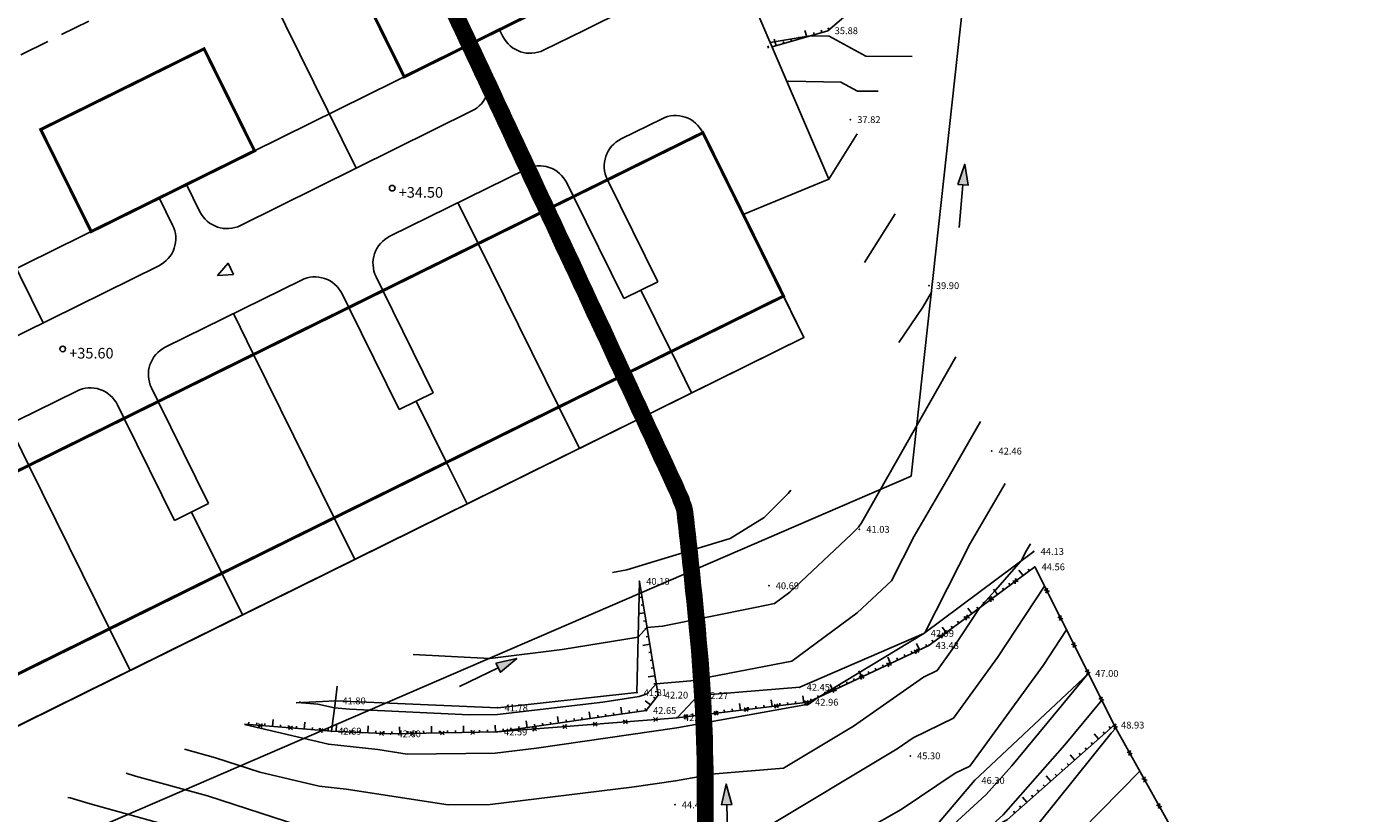
# Model space of a CAD drawing. Units: millimetres. Extents: x 552518 to 553826, y 4792642 to 4794260.
# Drawn here: x 552919 to 553008, y 4794095 to 4794147 of the extents above; entities that cross this region are included whole.
import ezdxf

# ---------------------------------------------------------------- set-up
doc = ezdxf.new("R2010")
doc.units = ezdxf.units.MM
doc.linetypes.add('Ordenacion-modif$0$TR6', pattern=[3, 2, -1])
for name, color, linetype in [('Contorno$0$0U_CN1', 253, 'Continuous'), ('Contorno$0$0U_CN5', 250, 'Continuous'), ('Contorno$0$0U_ORDENACION', 252, 'Continuous'), ('Contorno$0$0U_PLANIMETRIA', 6, 'Continuous'), ('Contorno$0$0U_PTOS_COTAS', 2, 'Continuous'), ('Contorno$0$0U_PTOS_PUNTO', 2, 'Continuous'), ('Ordenacion-modif$0$0U_COTAS_ELIZBU', 250, 'Continuous'), ('Ordenacion-modif$0$0U_EDIFICIOS_AMILLA', 250, 'Continuous'), ('Ordenacion-modif$0$0U_EDIFICIOS_ELIZBU', 250, 'Continuous'), ('Ordenacion-modif$0$0U_ORDEN_AMILLA', 250, 'Continuous'), ('Ordenacion-modif$0$0U_ORDEN_ELIZBU', 250, 'Continuous'), ('Servicios$0$0_drenaje-elizb', 150, 'Continuous')]:
    doc.layers.add(name, color=color, linetype=linetype)
doc.styles.add('Contorno$0$Standard', font='txt')
doc.styles.add('Ordenacion-modif$0$Standard', font='ariblk.TTF')

# ---------------------------------------------------------------- blocks, each defined once
blk = doc.blocks.new('Servicios$0$flecha')
blk.add_hatch(color=256).paths.add_polyline_path([(2.83091055136174, 0.3390406323596835), (4.194025041535497, 0), (2.83091055136174, -0.3390406323596835)])
for p, q in [((0, 0), (2.83091055136174, 0)), ((2.83091055136174, 0.3390406323596835), (2.83091055136174, -0.3390406323596835)), ((4.194025041535497, 0), (2.83091055136174, 0.3390406323596835)), ((4.194025041535497, 0), (2.83091055136174, -0.3390406323596835))]:
    blk.add_line(p, q)
blk.add_lwpolyline([(2.83091055136174, 0.3390406323596835), (4.194025041535497, 0), (2.83091055136174, -0.3390406323596835), (2.83091055136174, 0.3390406323596835)])
blk = doc.blocks.new('Ordenacion-modif')
at = {"layer": 'Ordenacion-modif$0$0U_COTAS_ELIZBU'}
for centre in [(552943.548589699, 4794136.52923703), (552921.8530649211, 4794125.937946701)]:
    blk.add_circle(centre, 0.1862856439093506, dxfattribs=at)
at = {"layer": 'Ordenacion-modif$0$0U_EDIFICIOS_AMILLA', "linetype": 'Ordenacion-modif$0$TR6'}
blk.add_line((552894.8840671342, 4794133.347413536), (552950.4621370579, 4794160.822426802), dxfattribs=at)
at = {"layer": 'Ordenacion-modif$0$0U_EDIFICIOS_AMILLA'}
for p, q in [((552932.5154349888, 4794155.39028666), (552941.1791506873, 4794137.840224562)), ((552955.9955250738, 4794149.629164647), (552900.4129830673, 4794122.148695108)), ((552900.4129830673, 4794122.148695108), (552955.0990808726, 4794149.186008996)), ((552950.6175073434, 4794146.968914848), (552950.8426757825, 4794146.527252072)), ((552953.5218778221, 4794145.620678063), (552956.2083298693, 4794146.940545034)), ((552911.413470982, 4794146.154570129), (552920.572400117, 4794127.653286883)), ((552948.8239592075, 4794146.0839246), (552949.7090246857, 4794144.293562185)), ((552933.5649938862, 4794134.070615578), (552948.8024506752, 4794141.614360148)), ((552958.6300802839, 4794139.773819444), (552961.3193448375, 4794141.10342461)), ((552943.3977546307, 4794133.36027361), (552952.3626505379, 4794137.790917668)), ((552929.9962892159, 4794136.776527735), (552930.8858021692, 4794134.977168708)), ((552955.490574865, 4794135.976433627), (552955.0416106551, 4794136.884694777)), ((552957.7318260968, 4794137.084040627), (552957.7234242586, 4794137.094645158)), ((552957.7320403568, 4794137.083606647), (552961.0522576367, 4794130.358567077)), ((552928.2033989253, 4794135.890218304), (552929.0891987942, 4794134.098370322)), ((552955.4903605003, 4794135.976867555), (552958.8105777802, 4794129.251827984)), ((552949.213656901, 4794132.877998094), (552947.8802025844, 4794135.57559564)), ((552949.2136569016, 4794132.877998093), (552954.5260045487, 4794122.117934781)), ((552912.9460914846, 4794123.879384656), (552928.1826003075, 4794131.419217798)), ((552942.9367388325, 4794129.779562508), (552942.4910986054, 4794130.681099324)), ((552928.6073270681, 4794126.046367927), (552937.5714729595, 4794130.478530861)), ((552942.9369533025, 4794129.779128633), (552946.2571705823, 4794123.054089062)), ((552958.8105777807, 4794129.251827983), (552961.052257637, 4794130.358567076)), ((552959.9314177083, 4794129.80519753), (552961.9235480757, 4794125.770173789)), ((552940.6954879158, 4794128.671955665), (552940.2506472446, 4794129.571874836)), ((552970.6648870932, 4794126.7028027), (552969.3082184687, 4794129.447363128)), ((552934.418569847, 4794125.573520079), (552933.0887568651, 4794128.263751151)), ((552940.6952734459, 4794128.67238954), (552944.0154907259, 4794121.947349969)), ((552911.499127769, 4794097.456469303), (552970.6653209687, 4794126.70301717)), ((552934.4185698472, 4794125.573520078), (552939.7309174943, 4794114.813456766)), ((552963.269546819, 4794123.047198687), (552961.912931812, 4794125.791650645)), ((552913.8152427049, 4794118.735827421), (552922.7793885963, 4794123.167990356)), ((552928.1416517776, 4794122.475084495), (552927.6993847456, 4794123.369797156)), ((552944.0154907263, 4794121.947349968), (552946.2571705827, 4794123.054089061)), ((552925.9001911591, 4794121.367913879), (552925.4585628815, 4794122.261334331)), ((552928.1418662481, 4794122.474650618), (552931.4620835279, 4794115.749611047)), ((552945.1363306539, 4794122.500719516), (552947.1284610213, 4794118.465695774)), ((552955.8737726685, 4794119.391380203), (552954.5260045487, 4794122.117934781)), ((552919.62348756, 4794118.269044418), (552918.2966725023, 4794120.953210645)), ((552925.9001863915, 4794121.367911525), (552929.2204036715, 4794114.642871954)), ((552919.6234827929, 4794118.269042064), (552924.9358304399, 4794107.508978751)), ((552948.4779985189, 4794115.73556172), (552947.1284610213, 4794118.465695774)), ((552929.220403672, 4794114.642871954), (552931.4620835283, 4794115.749611046)), ((552930.3412435995, 4794115.196241501), (552932.333373967, 4794111.161217759)), ((552941.082224369, 4794112.079743237), (552939.7259846842, 4794114.823435914)), ((552933.6864502185, 4794108.423924753), (552932.3297279767, 4794111.168593651)), ((552926.29067607, 4794104.76810627), (552924.9340074462, 4794107.512666699))]:
    blk.add_line(p, q, dxfattribs=at)
for centre, start, end in [((552952.6355638071, 4794147.413566086), 206.3054847678842, 296.3054847649283), ((552947.9161366611, 4794143.407248171), 296.3054847649283, 26.30548476788423), ((552962.2056039678, 4794139.310509454), 26.30373081858945, 116.3037308306164), ((552959.5163394139, 4794137.980904289), 116.3037308306164, 206.3037308185895), ((552953.248909668, 4794135.998002513), 26.30373081858945, 116.3037308246369), ((552932.6786798721, 4794135.863503601), 206.3054847678842, 296.3054847649283), ((552927.2962862935, 4794133.212105822), 296.3054847649283, 26.30548476788423), ((552944.2840137609, 4794131.567358455), 116.3037308306164, 206.3037308185895), ((552938.4577320892, 4794128.685615706), 26.30373081858945, 116.3037308186575), ((552929.492299901, 4794124.256056286), 116.3037308246369, 206.3037308185895), ((552923.665647726, 4794121.375075201), 26.30373081858945, 116.3037308186575)]:
    blk.add_arc(centre, 2, start, end, dxfattribs=at)
at = {"layer": 'Ordenacion-modif$0$0U_EDIFICIOS_ELIZBU', "const_width": 0.2}
for points in [[(552941.0187218232, 4794150.590145947), (552951.7760499706, 4794155.908030032), (552955.0997275234, 4794149.18469994), (552944.342399376, 4794143.866815857), (552941.018721823, 4794150.590145947)], [(552920.4032173306, 4794140.392041535), (552931.1605454779, 4794145.70992562), (552934.4842230306, 4794138.986595528), (552923.7268948832, 4794133.668711444), (552920.4032173303, 4794140.392041535)]]:
    blk.add_lwpolyline(points, dxfattribs=at)
blk.add_lwpolyline([(552904.828395738, 4794110.964564049), (552910.1407433851, 4794100.204500738), (552969.3210916026, 4794129.422412796), (552964.0087439555, 4794140.182476109)], close=True, dxfattribs=at)
at = {"layer": 'Ordenacion-modif$0$0U_ORDEN_AMILLA'}
for p, q in [((552956.2083298692, 4794146.940545034), (552958.953377572, 4794148.289200337)), ((552964.0087439555, 4794140.182476109), (552963.9985191232, 4794140.196768585))]:
    blk.add_line(p, q, dxfattribs=at)
for points in [[(552966.0950204484, 4794151.613844397), (552972.3122836334, 4794137.111487302), (552966.6622448651, 4794134.801298555)], [(552904.8212124106, 4794110.96101757), (552911.4991277694, 4794097.456469303), (552970.6653209691, 4794126.70301717), (552964.0035362002, 4794140.17990499)]]:
    blk.add_lwpolyline(points, dxfattribs=at)
at = {"layer": 'Ordenacion-modif$0$0U_ORDEN_ELIZBU'}
blk.add_lwpolyline([(552933.103044264, 4794130.846736894), (552932.7393104536, 4794131.579364478), (552932.0520615182, 4794130.78766473), (552933.103044264, 4794130.846736894)], dxfattribs=at)
at = {"layer": 'Ordenacion-modif$0$0U_COTAS_ELIZBU', "char_height": 0.7, "width": 4.081551821320318, "attachment_point": 1, "style": 'Ordenacion-modif$0$Standard'}
for s, insert in [('{\\fArial|b0|i0|c0|p34;+34.50}', (552943.9815620877, 4794136.600646953)), ('{\\fArial|b0|i0|c0|p34;+35.60}', (552922.2860373098, 4794126.009356624))]:
    blk.add_mtext(s, dxfattribs=dict(at, insert=insert))
blk = doc.blocks.new('Servicios')
at = {"layer": 'Servicios$0$0_drenaje-elizb', "ltscale": 0.01}
h = blk.add_hatch(dxfattribs=at)
h.set_pattern_fill('ANSI31', color=10, scale=0.01, style=0)
h.set_pattern_definition([(45, (-163.0268866368569, -175.403627384454), (-0.02245064030267288, 0.02245064030267288), [])])
edge = h.paths.add_edge_path()
edge.add_arc((553103.9386463073, 4794110.659493649), 144.187700696697, 196.6711388641543, 203.7614099394419, ccw=False)
edge.add_arc((553004.5097995696, 4794080.883994334), 40.39619852507243, 183.1929494192195, 196.6711388677686, ccw=False)
edge.add_arc((553294.267596168, 4794097.048202606), 330.6045070184733, 180.0325820534736, 183.1929494190548, ccw=False)
edge.add_arc((552852.9607841081, 4794096.797247225), 110.7023763960169, 0.03258205753842205, 5.479047233906848)
edge.add_arc((552605.7123797617, 4794073.081186255), 359.0855984537709, 5.479047233180398, 6.715578443799198)
edge.add_arc((552960.373908824, 4794114.84210516), 1.973886878072665, 6.715578431832942, 21.66555717999375)
edge.add_arc((552939.9264124703, 4794106.719293085), 23.97570914666481, 21.66555715112706, 24.82297144335804)
edge.add_arc((546857.8601935799, 4791293.450469118), 6725.170450897842, 24.82297183855668, 25.01341994528967)
edge.add_arc((546910.4079317919, 4791317.968867678), 6667.184101994285, 25.01341994470766, 25.17681796254578)
edge.add_arc((552942.4646212477, 4794153.458846642), 1.922567319759415, 25.17681823404989, 33.75711085914426)
edge.add_arc((552938.7985757777, 4794151.008615203), 6.332048410650673, 33.75711082938638, 45.42852718938732)
edge.add_arc((553298.9907499244, 4794516.629396528), 506.9095692054301, 224.0751867240477, 225.4285270421416, ccw=False)
edge.add_arc((553453.5564955288, 4794666.284279415), 722.054064106561, 223.5904236182001, 224.0751867285193, ccw=False)
edge.add_arc((554050.5445369772, 4795234.598010076), 1546.296272495596, 223.2592243325381, 223.5904219432103, ccw=False)
edge.add_line((552924.4378093651, 4794174.920794901), (552925.1660700145, 4794175.606095147))
edge.add_arc((554050.5445333294, 4795234.59800655), 1545.296267422504, 223.2592243300043, 223.590421940699)
edge.add_arc((553453.5564955993, 4794666.28427947), 721.0540641956404, 223.5904236175139, 224.075186727782)
edge.add_arc((553298.9907498385, 4794516.629396456), 505.9095690940034, 224.0751867250084, 225.4285270430702)
edge.add_arc((552938.7985757777, 4794151.008615203), 7.332048410661359, 33.75711083035827, 45.42852719022471, ccw=False)
edge.add_arc((552942.464621224, 4794153.458846628), 2.922567347413079, 25.176818198160106, 33.75711082038589, ccw=False)
edge.add_arc((546910.4079317651, 4791317.968867736), 6668.184101994167, 25.013419944161285, 25.17681796200202, ccw=False)
edge.add_arc((546857.8601916251, 4791293.450468263), 6726.170453030873, 24.822971838115677, 25.01341994484892, ccw=False)
edge.add_arc((552939.926412456, 4794106.719293078), 24.97570916225651, 21.665557152237625, 24.822971442777316, ccw=False)
edge.add_arc((552960.3739088207, 4794114.842105159), 2.973886881467379, 6.715578431686481, 21.66555715739719, ccw=False)
edge.add_arc((552605.7123798052, 4794073.081186253), 360.0855984108733, 5.479047234396376, 6.715578444929918, ccw=False)
edge.add_arc((552852.9607840984, 4794096.797247225), 111.7023764058441, 0.03258205730531927, 5.47904723378781, ccw=False)
edge.add_arc((553294.267596168, 4794097.048202608), 329.6045070184918, 180.0325820538631, 183.1929494193701)
edge.add_arc((553004.5097995697, 4794080.883994333), 39.39619852504796, 183.1929494177951, 196.6711388662501)
edge.add_arc((553103.9386463072, 4794110.659493649), 143.1877006966509, 196.671138864095, 203.7614099395517)
edge.add_line((552972.8887869277, 4794052.96502262), (552971.97355567, 4794052.562093662))
at = {"layer": 'Servicios$0$0_drenaje-elizb', "color": 10, "ltscale": 0.01}
blk.add_lwpolyline([(552945.1095424761, 4794154.702145252, -0.0007129584714392775), (552953.1748822674, 4794137.48066945, -0.0008309868204473479), (552962.5945967619, 4794117.204495434, -0.01377769048784522), (552963.1377044927, 4794115.940028957, -0.06532426933561784), (552963.327391539, 4794115.189873783, -0.005395437586029658), (552964.1528126871, 4794107.462783922, -0.02376916227666446), (552964.663142443, 4794096.860768362, 0.01379057815635187), (552965.1747586874, 4794078.689679632, 0.0588775890499824), (552966.7695366084, 4794069.582091404, 0.03094701761242175), (552972.8887869277, 4794052.96502262), (552971.97355567, 4794052.562093662, -0.0309470176117041), (552965.8115694853, 4794069.295213397, -0.05887758905053016), (552964.1763110615, 4794078.633980991, -0.01379057815667823), (552963.6631426048, 4794096.860199698, 0.02376916227615525), (552963.157381505, 4794107.367302187, 0.005395437586401358), (552962.3342526484, 4794115.072933013, 0.06532426943806006), (552962.2083498191, 4794115.570840807, 0.01377769049519169), (552961.6869875261, 4794116.784679432, 0.000830986820446266), (552952.2686734918, 4794137.057838922, 0.0007129584714281841), (552944.2045432262, 4794154.276732091, 0.0374560909959953)], format="xyb", dxfattribs=at)
at = {"layer": 'Servicios$0$0_drenaje-elizb', "ltscale": 0.01}
blk.add_lwpolyline([(552881.8971948838, 4794054.903766433), (552895.0684062304, 4794063.865839778), (552905.3508141832, 4794081.455769552), (552910.8293053228, 4794088.660652587), (552977.7208434888, 4794117.563123079), (552982.7412061493, 4794163.439566298)], dxfattribs=at)
blk.add_blockref('Ordenacion-modif', (0, 0))
at = {"layer": 'Servicios$0$0_drenaje-elizb'}
for p, rotation in [((552980.8899571875, 4794133.928216283), 85.02323456582896), ((552947.9831383668, 4794103.698685893), 26.12720348834285)]:
    blk.add_blockref('Servicios$0$flecha', p, dxfattribs=dict(at, rotation=rotation))
at = {"layer": 'Servicios$0$0_drenaje-elizb', "color": 10, "ltscale": 0.01, "rotation": 91.74846464679128}
blk.add_blockref('Servicios$0$flecha', (552965.6698061114, 4794093.08908527), dxfattribs=at)
blk = doc.blocks.new('Contorno$0$ASPA')
at = {"layer": 'Contorno$0$0U_ORDENACION'}
for points in [[(0.125, 0.125), (-0.125, -0.125)], [(-0.1250000009313226, 0.125), (0.125, -0.125)]]:
    blk.add_lwpolyline(points, dxfattribs=at)
blk = doc.blocks.new('Contorno')
at = {"layer": 'Contorno$0$0U_CN1'}
for points in [[(552968.4491950843, 4794146.122508382), (552971.0823571428, 4794146.562642857), (552972.3299793814, 4794146.53871134), (552974.7368829517, 4794145.221664122), (552977.7855514223, 4794145.207299781)], [(552969.5631664002, 4794143.524064448), (552969.6368840579, 4794143.586), (552973.0964742268, 4794143.519639175), (552974.1809033079, 4794142.926244275), (552975.5544792123, 4794142.919772428)], [(552974.1730961539, 4794140.097528846), (552972.3122836334, 4794137.111487302)], [(552974.1730961539, 4794140.097528846), (552972.3122836334, 4794137.111487302)], [(552976.6625192307, 4794134.839355769), (552974.6623615263, 4794131.629707331)], [(552980.6754609375, 4794125.424695312), (552974.4436194691, 4794114.483106195), (552974.2467242647, 4794114.194415441), (552974.1850851064, 4794114.125957447), (552973.7955882354, 4794113.728941176), (552969.7313217391, 4794109.916321739), (552968.7147897728, 4794109.161528409), (552967.4440506329, 4794108.919474684), (552961.3527272728, 4794107.677822967), (552960.328059406, 4794107.589693069), (552959.7474846626, 4794106.94502454), (552954.738816568, 4794106.139), (552949.9785542169, 4794105.552156626), (552944.9392583538, 4794105.805354225)], [(552982.2867890625, 4794121.168054688), (552980.2274685315, 4794117.552391608), (552977.9138161291, 4794113.600474194), (552976.4193775511, 4794110.664969387), (552974.1678434783, 4794108.552843478), (552969.8721761364, 4794105.363232954), (552964.502278481, 4794104.34036076), (552963.2072727273, 4794104.07638756), (552960.933009901, 4794103.880782179), (552960.3411794872, 4794103.223615385), (552959.8026547619, 4794103.037095238), (552957.4222435898, 4794102.671884615), (552950.4908641975, 4794101.869333333), (552948.6108048781, 4794101.841878049), (552940.729, 4794102.21375), (552939.7594269663, 4794102.307685393), (552938.6528110236, 4794102.532535433), (552937.6015882354, 4794102.638352941), (552937.4152916189, 4794102.695061562)], [(552987.9486717886, 4794107.441488015), (552986.4072833405, 4794105.087482744), (552981.5789361702, 4794098.460851064), (552980.6289, 4794098.0013), (552977.0647791411, 4794095.593484662), (552969.8862627738, 4794091.523744525), (552967.6847239264, 4794090.727429448), (552967.0533548387, 4794090.131101383), (552961.5131724138, 4794089.947413793), (552955.7412070484, 4794089.741044053), (552951.5379558011, 4794089.25418232), (552944.5898958334, 4794090.608783333)], [(552939.9044791667, 4794088.547116666), (552945.9666101695, 4794087.365237288), (552952.7952665148, 4794086.119574032), (552956.9223960396, 4794085.931316832), (552967.4791612903, 4794086.281331797), (552969.5454601226, 4794088.23295092), (552974.5547307692, 4794090.044846154), (552975.4891666666, 4794090.2105), (552976.3424257425, 4794090.729881188), (552976.6852977099, 4794091.103145039), (552982.6728865979, 4794096.582989691), (552984.3478707224, 4794098.48595057), (552989.3896502499, 4794104.558968594), (552989.3935068883, 4794104.564261611), (552989.3942771973, 4794104.565438026)], [(552930.48388, 4794088.74796), (552933.8110708662, 4794087.636889764), (552937.111744, 4794086.34308), (552938.1907606112, 4794086.063040747), (552941.1664236842, 4794085.569807895), (552952.9426469248, 4794083.421624145), (552966.6405828403, 4794082.796798817), (552967.8284604317, 4794082.745302158), (552968.6908850576, 4794081.148106322), (552969.0675285715, 4794080.669696429), (552969.6973811475, 4794081.899262295), (552969.8453612904, 4794082.591045162), (552970.3636666667, 4794083.254444445), (552970.9688211381, 4794084.416130082), (552974.3373437499, 4794086.63503125), (552977.3770792079, 4794088.485326733), (552982.6181221374, 4794094.190931298), (552983.7770103093, 4794095.251546391), (552987.8448288973, 4794099.873022813), (552990.2766527598, 4794102.80224851)], [(552921.4246748466, 4794087.136509202), (552922.4542285714, 4794087.1506), (552925.5747938931, 4794087.471870229), (552929.239344, 4794086.813608), (552931.1686341463, 4794085.643292683), (552935.169344, 4794084.07508), (552937.8121528014, 4794083.389186757), (552945.1003710526, 4794082.181123684), (552953.0900273348, 4794080.72367426), (552962.3834822485, 4794080.299757397), (552967.9709064749, 4794080.057532374), (552968.4897356322, 4794079.09666954), (552969.2546714286, 4794078.125053572), (552970.5338565574, 4794080.622213115), (552970.658730337, 4794081.205977528), (552977.6452884616, 4794085.74425), (552978.310367893, 4794086.209923077), (552978.452407932, 4794086.330946175), (552978.9142222222, 4794086.792), (552986.0689813665, 4794094.61242236), (552990.886923913, 4794100.637391304), (552991.2068897058, 4794100.964992647)], [(552944.5898958334, 4794090.608783333), (552938.1608199052, 4794091.58407109), (552935.6915314685, 4794092.428160839), (552930.8693006012, 4794093.987925852), (552923.6602580645, 4794095.981372435), (552922.3501201413, 4794096.362685513), (552922.1869206723, 4794096.399886144)]]:
    blk.add_lwpolyline(points, dxfattribs=at)
for points, elevation in [([(552983.9246586827, 4794117.071988024), (552981.6167193549, 4794113.129829032), (552978.6235175439, 4794107.250324561), (552978.6065414014, 4794107.230898089), (552978.5665714287, 4794107.186734694), (552971.561076923, 4794102.956461539), (552971.0657350427, 4794102.608606838), (552970.8881538461, 4794102.502169231), (552970.7153221477, 4794102.487577181), (552962.2913597561, 4794100.985115854), (552953.0424569893, 4794099.651376344), (552950.3259827587, 4794099.321185345), (552944.5342121212, 4794099.248298702), (552942.6114615385, 4794099.547307692), (552939.3538366534, 4794099.904856574), (552933.8173848271, 4794101.207741974)], 43), ([(552985.5851377245, 4794113.112706587), (552985.3196225807, 4794112.659183871), (552984.9752719298, 4794111.982780701), (552983.2606815287, 4794110.020707006), (552982.2451481482, 4794108.89862963), (552980.4348362448, 4794106.133925011), (552979.4385106383, 4794104.766524823), (552978.5337142857, 4794104.328857143), (552973.9341111111, 4794101.098777778), (552969.317, 4794098.3314), (552964.8233758389, 4794097.952006712), (552962.2090426829, 4794097.485725611), (552959.3386935485, 4794097.071806452), (552949.9966724138, 4794095.936271551), (552947.2372424243, 4794095.901545455), (552940.5076153846, 4794096.948076923), (552938.7307290836, 4794097.143103586), (552934.8393380282, 4794098.058859156), (552931.9161943888, 4794099.004358718), (552929.8616212806, 4794099.572489884)], 44)]:
    blk.add_lwpolyline(points, dxfattribs=dict(at, elevation=elevation))
at = {"layer": 'Contorno$0$0U_CN5'}
for points in [[(552979.0641328125, 4794129.681335937), (552978.49760177, 4794128.686646017), (552976.9173699295, 4794126.369685976)], [(552969.8113424374, 4794116.635654526), (552969.6212553191, 4794116.424539007), (552968.0535607476, 4794114.826579439), (552965.8124596775, 4794113.461806452), (552960.8067123288, 4794111.942780822), (552958.9945068493, 4794111.379232877), (552958.0488879014, 4794111.224674383)], [(552992.776742647, 4794098.136316177), (552988.9219166667, 4794094.1895), (552988.3550235294, 4794093.967529411), (552988.1391178707, 4794093.715513308), (552980.3005665722, 4794085.889869688), (552977.3177257525, 4794083.348384616), (552971.8850769231, 4794079.54457085), (552969.8919620854, 4794076.156734598), (552969.5027410715, 4794075.699372768), (552969.4477317074, 4794075.479849594), (552969.3831339286, 4794075.619014882), (552969.104, 4794076.0095), (552968.2885862069, 4794077.045232759), (552968.113352518, 4794077.36976259), (552958.1263816567, 4794077.802715977), (552953.2374077449, 4794078.025724374), (552949.034318421, 4794078.792439474), (552937.4335449915, 4794080.715332767), (552933.743179941, 4794081.673100295), (552933.6296115486, 4794081.65588189), (552933.0676111111, 4794081.692055555), (552930.4775483871, 4794082.082322581), (552926.6407, 4794084.530016667), (552922.7888595042, 4794083.431165289)]]:
    blk.add_lwpolyline(points, dxfattribs=at)
at = {"layer": 'Contorno$0$0U_CN5', "elevation": 45}
blk.add_lwpolyline([(552986.5030663798, 4794110.317538004), (552983.4210597926, 4794105.610703877), (552980.5087234043, 4794101.613687944), (552977.8639340659, 4794100.334351649), (552976.8024871794, 4794099.588948718), (552967.7458461538, 4794094.160630769), (552964.4978558559, 4794093.886405406), (552959.8901057269, 4794093.721660793), (552949.8490055249, 4794092.558602209), (552949.2753125001, 4794092.67045), (552946.0616206897, 4794093.157965517), (552938.4037692308, 4794094.348846153), (552938.107621514, 4794094.381350597), (552937.4590563381, 4794094.533976526), (552931.392747495, 4794096.496142285), (552926.6441290323, 4794097.809231672), (552926.0291715601, 4794097.98821384)], dxfattribs=at)
at = {"layer": 'Contorno$0$0U_ORDENACION'}
for p, q in [((552970.3397986795, 4794146.345231432), (552970.297650074, 4794146.489188006)), ((552970.3397986795, 4794146.345231432), (552970.297650074, 4794146.489188006)), ((552970.8436466868, 4794146.492751552), (552970.7172008703, 4794146.924621272)), ((552970.8436466868, 4794146.492751552), (552970.7172008703, 4794146.924621272)), ((552971.347494694, 4794146.640271671), (552971.3053460886, 4794146.784228245)), ((552971.347494694, 4794146.640271671), (552971.3053460886, 4794146.784228245)), ((552971.8513427014, 4794146.78779179), (552971.8091940959, 4794146.931748364)), ((552971.8513427014, 4794146.78779179), (552971.8091940959, 4794146.931748364)), ((552972.330506593, 4794146.980708842), (552972.2325925879, 4794147.094343553)), ((552972.330506593, 4794146.980708842), (552972.2325925879, 4794147.094343553)), ((552968.3244066502, 4794145.755150956), (552968.2822580447, 4794145.89910753)), ((552968.3244066502, 4794145.755150956), (552968.2822580447, 4794145.89910753)), ((552968.8282546574, 4794145.902671075), (552968.701808841, 4794146.334540796)), ((552968.8282546574, 4794145.902671075), (552968.701808841, 4794146.334540796)), ((552969.3321026647, 4794146.050191195), (552969.2899540593, 4794146.194147768)), ((552969.3321026647, 4794146.050191195), (552969.2899540593, 4794146.194147768)), ((552969.835950672, 4794146.197711314), (552969.7938020666, 4794146.341667888)), ((552969.835950672, 4794146.197711314), (552969.7938020666, 4794146.341667888))]:
    blk.add_line(p, q, dxfattribs=at)
blk.add_lwpolyline([(552975.91, 4794150.065), (552972.238, 4794146.901), (552968.5752037978, 4794145.828581085)], dxfattribs=at)
blk.add_lwpolyline([(552975.91, 4794150.065), (552972.238, 4794146.901), (552968.5752037978, 4794145.828581085)], dxfattribs=at)
at = {"layer": 'Contorno$0$0U_PLANIMETRIA'}
for p, q in [((552985.0913070292, 4794111.008087686), (552984.8233568562, 4794111.369615977)), ((552985.5130900347, 4794111.320696222), (552985.4237733104, 4794111.441205651)), ((552984.2477410184, 4794110.382870615), (552984.1584242941, 4794110.503380045)), ((552984.6695240239, 4794110.695479151), (552984.5802072996, 4794110.815988581)), ((552960.0010290148, 4794109.59469445), (552959.8529853649, 4794109.570547448)), ((552982.9823920021, 4794109.44504501), (552982.8930752778, 4794109.56555444)), ((552983.4041750075, 4794109.757653546), (552983.1362248345, 4794110.119181836)), ((552983.825958013, 4794110.07026208), (552983.7366412886, 4794110.19077151)), ((552960.1700580295, 4794108.558388901), (552959.8678437301, 4794108.506734922)), ((552960.0855435221, 4794109.076541675), (552959.9374998722, 4794109.052394673)), ((552981.7170429857, 4794108.507219404), (552981.4490928127, 4794108.868747694)), ((552982.1388259912, 4794108.819827939), (552982.0495092669, 4794108.940337369)), ((552982.5606089967, 4794109.132436475), (552982.4712922723, 4794109.252945905)), ((552960.2545725369, 4794108.040236126), (552960.106528887, 4794108.016089124)), ((552980.029910964, 4794107.256785263), (552979.761960791, 4794107.618313554)), ((552980.4516939694, 4794107.569393799), (552980.3623772451, 4794107.689903229)), ((552980.8734769749, 4794107.882002333), (552980.7841602506, 4794108.002511763)), ((552981.2952599804, 4794108.194610869), (552981.205943256, 4794108.315120298)), ((552960.3390870442, 4794107.522083351), (552960.1910433943, 4794107.497936349)), ((552960.4236015516, 4794107.003930576), (552960.2755579016, 4794106.979783574)), ((552979.1863449531, 4794106.631568193), (552979.0970282288, 4794106.752077622)), ((552979.6081279586, 4794106.944176728), (552979.5188112343, 4794107.064686158)), ((552960.508116059, 4794106.485777802), (552960.0639851092, 4794106.413336796)), ((552960.5926305663, 4794105.967625027), (552960.4445869164, 4794105.943478025)), ((552977.3250074208, 4794105.672362216), (552977.2610711335, 4794105.808053598)), ((552977.799927258, 4794105.896139221), (552977.7359909707, 4794106.031830603)), ((552978.2748470953, 4794106.119916228), (552978.0830382333, 4794106.526990374)), ((552978.7497669323, 4794106.343693233), (552978.685830645, 4794106.479384615)), ((552960.6771450738, 4794105.449472252), (552960.5291014238, 4794105.42532525)), ((552960.7616595811, 4794104.931319477), (552960.6136159311, 4794104.907172475)), ((552975.4253280722, 4794104.777254193), (552975.3613917849, 4794104.912945575)), ((552975.9002479094, 4794105.001031199), (552975.836311622, 4794105.136722581)), ((552976.3751677464, 4794105.224808205), (552976.1833588845, 4794105.631882351)), ((552976.8500875836, 4794105.44858521), (552976.7861512963, 4794105.584276592)), ((552960.8461740884, 4794104.413166703), (552960.4020431386, 4794104.340725697)), ((552973.5256487235, 4794103.88214617), (552973.4617124362, 4794104.017837552)), ((552974.0005685607, 4794104.105923177), (552973.9366322734, 4794104.241614559)), ((552974.4754883978, 4794104.329700182), (552974.2836795358, 4794104.736774328)), ((552974.950408235, 4794104.553477188), (552974.8864719477, 4794104.68916857)), ((552960.9306885959, 4794103.895013927), (552960.7826449459, 4794103.870866925)), ((552961.0152031032, 4794103.376861152), (552960.8671594532, 4794103.35271415)), ((552972.100889212, 4794103.210815154), (552972.0369529247, 4794103.346506536)), ((552972.5758090491, 4794103.434592159), (552972.3840001872, 4794103.841666305)), ((552973.0507288863, 4794103.658369165), (552972.986792599, 4794103.794060547)), ((552958.6629501982, 4794101.891330841), (552958.5987452728, 4794102.336726988)), ((552960.221836712, 4794102.116048079), (552960.2004350702, 4794102.264513461)), ((552960.5622467275, 4794102.4966196), (552960.2049256433, 4794102.770155051)), ((552960.8813714201, 4794102.913494198), (552960.762264392, 4794103.004672681)), ((552964.3925585697, 4794101.89585657), (552964.3398750193, 4794102.342761978)), ((552966.4781171394, 4794102.141713138), (552966.425433589, 4794102.588618546)), ((552966.9995067818, 4794102.203177281), (552966.9819455984, 4794102.35214575)), ((552967.5208964242, 4794102.264641423), (552967.5033352408, 4794102.413609892)), ((552968.0422860667, 4794102.326105565), (552968.0247248833, 4794102.475074034)), ((552968.5636757091, 4794102.387569707), (552968.5109921587, 4794102.834475115)), ((552969.0850653514, 4794102.449033849), (552969.067504168, 4794102.598002318)), ((552969.606454994, 4794102.510497991), (552969.5888938105, 4794102.65946646)), ((552970.1278446363, 4794102.571962134), (552970.1102834529, 4794102.720930603)), ((552970.6492342787, 4794102.633426276), (552970.5965507283, 4794103.080331684)), ((552971.1510495376, 4794102.763261142), (552971.0871132503, 4794102.898952524)), ((552971.6259693748, 4794102.987038148), (552971.5620330875, 4794103.12272953)), ((552935.6652620796, 4794101.073973274), (552935.7014269162, 4794101.522517703)), ((552952.427404143, 4794100.992461888), (552952.3631992177, 4794101.437858035)), ((552953.9862906568, 4794101.217179126), (552953.9648890151, 4794101.365644508)), ((552954.5059194948, 4794101.292084873), (552954.4417145695, 4794101.737481019)), ((552955.0255483327, 4794101.366990618), (552955.004146691, 4794101.515456)), ((552955.5451771707, 4794101.441896364), (552955.5237755289, 4794101.590361746)), ((552956.0648060086, 4794101.516802111), (552956.0434043668, 4794101.665267493)), ((552956.5844348465, 4794101.591707856), (552956.5202299212, 4794102.037104003)), ((552957.1040636844, 4794101.666613603), (552957.0826620426, 4794101.815078985)), ((552957.6236925223, 4794101.741519349), (552957.6022908805, 4794101.889984731)), ((552958.1433213602, 4794101.816425095), (552958.1219197185, 4794101.964890477)), ((552959.1825790361, 4794101.966236587), (552959.1611773943, 4794102.114701969)), ((552959.702207874, 4794102.041142333), (552959.6808062323, 4794102.189607715)), ((552962.8283896424, 4794101.711464142), (552962.810828459, 4794101.860432612)), ((552963.3497792849, 4794101.772928284), (552963.3322181015, 4794101.921896754)), ((552963.8711689273, 4794101.834392427), (552963.8536077439, 4794101.983360897)), ((552964.9139482122, 4794101.957320712), (552964.8963870287, 4794102.106289181)), ((552965.4353378545, 4794102.018784854), (552965.4177766711, 4794102.167753323)), ((552965.9567274969, 4794102.080248996), (552965.9391663135, 4794102.229217465)), ((552934.0953565789, 4794101.200550202), (552934.1074115245, 4794101.350065012)), ((552934.6186584125, 4794101.158357892), (552934.630713358, 4794101.307872701)), ((552935.141960246, 4794101.116165583), (552935.1540151916, 4794101.265680392)), ((552936.1885639131, 4794101.031780964), (552936.2006188587, 4794101.181295773)), ((552936.7118657468, 4794100.989588655), (552936.7239206923, 4794101.139103464)), ((552937.2351675803, 4794100.947396345), (552937.2472225259, 4794101.096911154)), ((552937.7584694138, 4794100.905204035), (552937.7946342505, 4794101.353748464)), ((552938.2817712474, 4794100.863011726), (552938.293826193, 4794101.012526535)), ((552938.805073081, 4794100.820819416), (552938.8171280266, 4794100.970334225)), ((552939.3283749146, 4794100.778627107), (552939.3404298602, 4794100.928141916)), ((552939.8523626206, 4794100.74739706), (552939.8723888434, 4794101.196951228)), ((552940.3768424839, 4794100.724033133), (552940.3835178915, 4794100.873884522)), ((552940.901322347, 4794100.700669207), (552940.9079977546, 4794100.850520596)), ((552941.4258022102, 4794100.677305279), (552941.4324776179, 4794100.827156669)), ((552941.9502820735, 4794100.653941353), (552941.9703082963, 4794101.103495521)), ((552942.4747619367, 4794100.630577426), (552942.4814373443, 4794100.780428816)), ((552942.9992417999, 4794100.6072135), (552943.0059172076, 4794100.757064889)), ((552943.5237810744, 4794100.588232208), (552943.5211701688, 4794100.738209483)), ((552944.0487015387, 4794100.597370378), (552944.0408688216, 4794101.047302204)), ((552944.5736220031, 4794100.606508547), (552944.5710110974, 4794100.756485823)), ((552945.0985424673, 4794100.615646718), (552945.0959315617, 4794100.765623993)), ((552945.6234629317, 4794100.624784888), (552945.620852026, 4794100.774762163)), ((552946.148383396, 4794100.633923057), (552946.1405506788, 4794101.083854884)), ((552946.6733038604, 4794100.643061227), (552946.6706929547, 4794100.793038502)), ((552947.1982243246, 4794100.652199398), (552947.1956134189, 4794100.802176673)), ((552947.7231447889, 4794100.661337567), (552947.7205338832, 4794100.811314843)), ((552948.2480652533, 4794100.670475737), (552948.2402325361, 4794101.120407564)), ((552948.7729857175, 4794100.679613907), (552948.7703748118, 4794100.829591182)), ((552949.2979061819, 4794100.688752078), (552949.2952952762, 4794100.838729353)), ((552949.8228266462, 4794100.697890247), (552949.8202157405, 4794100.847867522)), ((552950.3477471104, 4794100.707028417), (552950.3399143933, 4794101.156960243)), ((552950.8685176293, 4794100.76774465), (552950.8471159876, 4794100.916210032)), ((552951.3881464673, 4794100.842650396), (552951.3667448255, 4794100.991115778)), ((552951.9077753052, 4794100.917556142), (552951.8863736634, 4794101.066021523)), ((552952.947032981, 4794101.067367634), (552952.9256313392, 4794101.215833016)), ((552953.4666618189, 4794101.14227338), (552953.4452601771, 4794101.290738762)), ((552990.0669378568, 4794100.253245611), (552989.7690468724, 4794100.5905303)), ((552990.4604366604, 4794100.600785092), (552990.3611396656, 4794100.713213322)), ((552990.853935464, 4794100.948324575), (552990.7546384692, 4794101.060752804)), ((552989.2799402495, 4794099.558166646), (552989.1806432547, 4794099.670594876)), ((552989.6734390531, 4794099.905706129), (552989.5741420583, 4794100.018134358)), ((552988.4929426423, 4794098.863087683), (552988.1950516579, 4794099.200372372)), ((552988.8864414459, 4794099.210627165), (552988.787144451, 4794099.323055394)), ((552987.3124462314, 4794097.820469237), (552987.2131492365, 4794097.932897466)), ((552987.705945035, 4794098.168008719), (552987.6066480401, 4794098.280436948)), ((552988.0994438386, 4794098.515548201), (552988.0001468437, 4794098.627976431)), ((552986.525448624, 4794097.125390273), (552986.4261516292, 4794097.237818502)), ((552986.9189474276, 4794097.472929755), (552986.6210564432, 4794097.810214444)), ((552985.3449522131, 4794096.082771827), (552985.0470612287, 4794096.420056516)), ((552985.7384510168, 4794096.430311309), (552985.639154022, 4794096.542739538)), ((552986.1319498204, 4794096.777850791), (552986.0326528256, 4794096.89027902)), ((552984.5579546059, 4794095.387692863), (552984.458657611, 4794095.500121092)), ((552984.9514534095, 4794095.735232345), (552984.8521564147, 4794095.847660574))]:
    blk.add_line(p, q, dxfattribs=at)
for points in [[(552985.801, 4794112.598), (552978.56, 4794107.203), (552970.393, 4794103.654), (552963.708, 4794103.104), (552962.307, 4794101.65)], [(552962.307, 4794101.65), (552970.951, 4794102.669), (552978.882, 4794106.406), (552985.867, 4794111.583)], [(553007.885, 4794071.513), (553001.882, 4794081.175), (552998.847, 4794086.298), (552995.367, 4794093.469), (552991.097, 4794101.163), (552989.395, 4794104.564), (552985.867, 4794111.583)], [(552959.832, 4794110.631), (552959.664, 4794103.304), (552950.502, 4794102.302), (552939.821, 4794102.756), (552937.2305296368, 4794102.618683787)], [(552959.832, 4794110.631), (552961.054, 4794103.139), (552960.277, 4794102.124), (552950.461, 4794100.709)], [(552989.395, 4794104.564), (552981.9, 4794097.515), (552976.27, 4794090.887)], [(552939.9214269153, 4794103.731059526), (552939.821, 4794102.756), (552939.547, 4794100.761)], [(552962.307, 4794101.65), (552950.461, 4794100.709), (552943.453, 4794100.587), (552939.547, 4794100.761), (552933.8481943738, 4794101.22047817)], [(552976.27, 4794090.887), (552984.042, 4794094.932), (552991.097, 4794101.163)]]:
    blk.add_lwpolyline(points, dxfattribs=at)
at = {"layer": 'Contorno$0$0U_PTOS_PUNTO'}
for p in [(552972.238, 4794146.901), (552973.725, 4794141.044), (552973.725, 4794141.044), (552978.903, 4794130.107), (552983.028, 4794119.21), (552974.322, 4794114.057), (552985.801, 4794112.598), (552985.867, 4794111.583), (552959.832, 4794110.631), (552968.356, 4794110.339), (552978.56, 4794107.203), (552978.882, 4794106.406), (552989.395, 4794104.564), (552959.664, 4794103.304), (552961.054, 4794103.139), (552970.393, 4794103.654), (552939.821, 4794102.756), (552950.502, 4794102.302), (552963.708, 4794103.104), (552970.951, 4794102.669), (552960.277, 4794102.124), (552962.307, 4794101.65), (552939.547, 4794100.761), (552943.453, 4794100.587), (552950.461, 4794100.709), (552991.097, 4794101.163), (552977.663, 4794099.136), (552981.9, 4794097.515), (552962.172, 4794095.911)]:
    blk.add_point(p, dxfattribs=at)
at = {"layer": 'Contorno$0$0U_PLANIMETRIA'}
for p, rotation in [((552984.596600293, 4794110.641431026), 36.54434946290017), ((552982.9898078913, 4794109.450541368), 36.54434946290017), ((552986.6568014792, 4794110.011680107), 116.6857354921308), ((552981.3830154897, 4794108.259651709), 36.54434946290017), ((552987.5549946165, 4794108.224713658), 116.6857354921308), ((552979.7762230879, 4794107.068762051), 36.54434946290017), ((552978.0796601757, 4794106.027946297), 25.22929797428833), ((552988.4531877538, 4794106.437747209), 116.6857354921308), ((552976.2704417484, 4794105.175462466), 25.22929797428833), ((552974.4612233212, 4794104.322978634), 25.22929797428833), ((552989.3513808912, 4794104.650780762), 116.6857354921308), ((552972.6520048938, 4794103.470494804), 25.22929797428833), ((552966.8597055094, 4794102.186696774), 6.723296811067497), ((552968.8459517662, 4794102.420845888), 6.723296811067497), ((552970.832198023, 4794102.654995), 6.723296811067497), ((552990.2465913323, 4794102.862318378), 116.5852637006189), ((552956.9082372377, 4794101.22114336), 4.541816001054086), ((552958.901956851, 4794101.379516664), 4.541816001054086), ((552960.8956764644, 4794101.537889968), 4.541816001054086), ((552962.8872129957, 4794101.718398548), 6.723296811067497), ((552964.8734592525, 4794101.952547661), 6.723296811067497), ((552934.8656658776, 4794101.138442393), 175.3903788408207), ((552936.8591966722, 4794100.977709787), 175.3903788408207), ((552938.852727467, 4794100.816977181), 175.3903788408207), ((552940.8491830836, 4794100.702991844), 177.4493397672209), ((552942.8472016103, 4794100.613986411), 177.4493397672209), ((552944.8463897026, 4794100.61125707), 180.9973428811758), ((552946.8460867095, 4794100.646069147), 180.9973428811758), ((552948.8457837164, 4794100.680881224), 180.9973428811758), ((552952.920798011, 4794100.904396752), 4.541816001054086), ((552954.9145176244, 4794101.062770057), 4.541816001054086), ((552991.1454135984, 4794101.075764818), 119.0293068237956), ((552992.1159274492, 4794099.327021593), 119.0293068237956), ((552993.0864413001, 4794097.578278369), 119.0293068237956), ((552994.056955151, 4794095.829535144), 119.0293068237956)]:
    blk.add_blockref('Contorno$0$ASPA', p, dxfattribs=dict(at, rotation=rotation))
at = {"layer": 'Contorno$0$0U_PTOS_COTAS', "style": 'Contorno$0$Standard'}
for s, p in [('35.88', (552972.688, 4794146.676)), ('37.82', (552974.1749999999, 4794140.819)), ('37.82', (552974.1749999999, 4794140.819)), ('39.90', (552979.353, 4794129.882)), ('42.46', (552983.478, 4794118.985)), ('41.03', (552974.772, 4794113.832)), ('44.13', (552986.2509999999, 4794112.373000001)), ('44.56', (552986.3169999999, 4794111.358)), ('40.18', (552960.282, 4794110.406)), ('40.69', (552968.806, 4794110.114)), ('42.99', (552979.01, 4794106.978)), ('43.48', (552979.3319999999, 4794106.181000001)), ('47.00', (552989.845, 4794104.339000001)), ('41.81', (552960.114, 4794103.079)), ('42.20', (552961.504, 4794102.914000001)), ('42.27', (552964.1579999999, 4794102.879000001)), ('42.45', (552970.843, 4794103.429)), ('41.80', (552940.271, 4794102.531)), ('41.78', (552950.9519999999, 4794102.077000001)), ('42.65', (552960.727, 4794101.899)), ('42.96', (552971.401, 4794102.444)), ('42.81', (552962.757, 4794101.425000001)), ('48.93', (552991.5469999999, 4794100.938)), ('42.69', (552939.997, 4794100.536)), ('42.60', (552943.9029999999, 4794100.362000001)), ('42.59', (552950.911, 4794100.484)), ('45.30', (552978.1129999999, 4794098.911)), ('46.30', (552982.35, 4794097.29)), ('44.45', (552962.622, 4794095.686000001))]:
    blk.add_text(s, height=0.45, dxfattribs=at).set_placement(p)

msp = doc.modelspace()

# ---------------------------------------------------------------- block references
for name in ['Contorno', 'Servicios']:
    msp.add_blockref(name, (0, 0))

doc.saveas('drawing.dxf')
